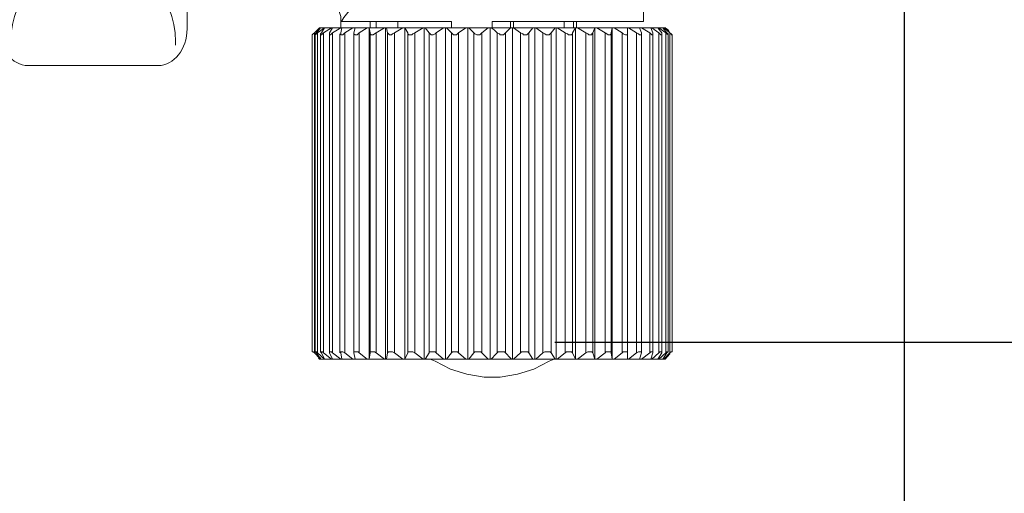
# Model space of a CAD drawing. Units: millimetres. Extents: x 1680 to 2084, y 304 to 587.
# Drawn here: x 1816 to 1826, y 406 to 411 of the extents above; entities that cross this region are included whole.
import ezdxf

# ---------------------------------------------------------------- set-up
doc = ezdxf.new("R2010")
doc.units = ezdxf.units.MM
doc.linetypes.add('CENTER', pattern=[50.8, 31.75, -6.35, 6.35, -6.35])
doc.layers.add('layer 1', color=7, linetype='Continuous')
doc.styles.add('ROMANS', font='romans')
doc.styles.get("Standard").update_dxf_attribs({"font": 'arial.ttf'})
doc.dimstyles.new('ISO-25', dxfattribs={"dimtxt": 2.5, "dimasz": 2.5, "dimexe": 1.25, "dimexo": 0.625, "dimtad": 1, "dimtxsty": 'Standard', "dimcen": 2.5, "dimadec": 0, "dimazin": 0, "dimtfac": 1, "dimtmove": 0, "dimatfit": 3, "dimfxl": 0, "dimarcsym": 0})

# ---------------------------------------------------------------- blocks, each defined once
blk = doc.blocks.new('connector')
at = {"layer": 'layer 1', "color": 7, "lineweight": 18}
for points in [[(1463.0126, -1233.6902), (1462.8131, -1233.6902), (1462.6477, -1233.8205), (1462.6477, -1233.9796)], [(1466.5748, -1233.6902), (1466.5748, -1233.6902), (1463.0126, -1233.6902), (1463.0126, -1233.6902)], [(1466.9396, -1233.9796), (1466.9396, -1233.8205), (1466.7757, -1233.6902), (1466.5748, -1233.6902)], [(1462.6477, -1233.9796), (1462.6477, -1233.9796), (1462.6477, -1235.2729), (1462.6477, -1235.2729)], [(1466.9396, -1235.2729), (1466.9396, -1235.2729), (1466.9396, -1233.9796), (1466.9396, -1233.9796)], [(1462.6477, -1235.2729), (1462.6477, -1235.4328), (1462.8131, -1235.5616), (1463.0126, -1235.5616)], [(1466.5748, -1235.5616), (1466.7757, -1235.5616), (1466.9396, -1235.4328), (1466.9396, -1235.2729)], [(1463.0126, -1235.5616), (1463.0126, -1235.5616), (1466.5748, -1235.5616), (1466.5748, -1235.5616)]]:
    blk.add_open_spline(points, degree=3, dxfattribs=at)
for points, knots in [([(1462.7725, -1233.8143), (1462.8117, -1233.8108), (1462.8479, -1233.8081), (1462.8865, -1233.8081), (1463.3495, -1233.8081), (1463.7261, -1234.1746), (1463.7261, -1234.6266), (1463.7261, -1235.08), (1463.3495, -1235.4465), (1462.8865, -1235.4465), (1462.8751, -1235.4465), (1462.8638, -1235.4465), (1462.85, -1235.4452)], [0, 0, 0, 0, 1, 1, 1, 2, 2, 2, 3, 3, 3, 4, 4, 4, 4]), ([(1464.794, -1233.8081), (1465.2578, -1233.8081), (1465.6312, -1234.1746), (1465.6312, -1234.6266), (1465.6312, -1235.08), (1465.2578, -1235.4465), (1464.794, -1235.4465), (1464.3296, -1235.4465), (1463.9569, -1235.08), (1463.9569, -1234.6266), (1463.9569, -1234.1746), (1464.3296, -1233.8081), (1464.794, -1233.8081)], [0, 0, 0, 0, 1, 1, 1, 2, 2, 2, 3, 3, 3, 4, 4, 4, 4]), ([(1466.7357, -1235.4465), (1466.272, -1235.4465), (1465.8985, -1235.08), (1465.8985, -1234.6259), (1465.8985, -1234.1746), (1466.272, -1233.8081), (1466.7357, -1233.8081)], [0, 0, 0, 0, 1, 1, 1, 2, 2, 2, 2])]:
    blk.add_open_spline(points, degree=3, knots=knots, dxfattribs=at)
blk = doc.blocks.new('*D13')
at = {"color": 2, "lineweight": -2}
for p, q in [((1823.3046, 433.4926), (1837.1244, 433.4926)), ((1835.8744, 430.9926), (1835.8744, 410.0559)), ((1821.5686, 407.5559), (1837.1244, 407.5559))]:
    blk.add_line(p, q, dxfattribs=at)
at = {"color": 2}
for points in [[(1835.4578, 430.9926), (1836.2911, 430.9926), (1835.8744, 433.4926)], [(1835.4578, 410.0559), (1836.2911, 410.0559), (1835.8744, 407.5559)]]:
    blk.add_solid(points, dxfattribs=at)
at = {"layer": 'Defpoints', "color": 0}
for p in [(1822.6796, 433.4926), (1820.9436, 407.5559), (1835.8744, 407.5559)]:
    blk.add_point(p, dxfattribs=at)
at = {"color": 2, "insert": (1833.9994, 420.5242), "char_height": 2.5, "attachment_point": 5, "rotation": 90, "style": 'ROMANS'}
blk.add_mtext('180', dxfattribs=at)
blk = doc.blocks.new('*D11')
at = {"color": 2, "lineweight": -2}
for p, q in [((1805.4806, 418.1307), (1805.4806, 400.8215)), ((1825.0441, 418.1307), (1825.0441, 400.8215)), ((1807.9806, 402.0715), (1822.5441, 402.0715))]:
    blk.add_line(p, q, dxfattribs=at)
at = {"color": 2}
for points in [[(1807.9806, 402.4881), (1807.9806, 401.6548), (1805.4806, 402.0715)], [(1822.5441, 402.4881), (1822.5441, 401.6548), (1825.0441, 402.0715)]]:
    blk.add_solid(points, dxfattribs=at)
at = {"layer": 'Defpoints', "color": 0}
for p in [(1805.4806, 418.7557), (1825.0441, 418.7557), (1825.0441, 402.0715)]:
    blk.add_point(p, dxfattribs=at)
at = {"color": 2, "insert": (1815.2623, 403.9465), "char_height": 2.5, "attachment_point": 5, "style": 'ROMANS'}
blk.add_mtext('136', dxfattribs=at)

msp = doc.modelspace()

# ---------------------------------------------------------------- linework, layer by layer
at = {"layer": 'layer 1', "color": 7, "lineweight": 5}
for points in [[(1820.94355, 412.5366), (1820.78198, 412.35332), (1820.63005, 412.16247), (1820.47847, 411.97988), (1820.32585, 411.80762), (1820.19562, 411.6457), (1820.06333, 411.48378), (1819.93276, 411.34322), (1819.82011, 411.20128), (1819.72916, 411.08966), (1819.63958, 410.98907), (1819.56793, 410.89811), (1819.50729, 410.83748), (1819.46664, 410.78649), (1819.44666, 410.75618), (1819.43632, 410.74653)], [(1822.45044, 410.74653), (1822.45044, 411.08966)], [(1819.43632, 410.74653), (1819.43632, 410.79683), (1819.41703, 410.85746), (1819.39567, 410.89811), (1819.35571, 410.94772), (1819.31506, 410.97804), (1819.2651, 411.00905), (1819.21377, 411.02972), (1819.15245, 411.02972)], [(1819.22411, 410.6859), (1819.22411, 410.6859), (1819.17381, 410.63491)], [(1819.17381, 410.63491), (1819.2341, 410.6859)], [(1819.2341, 410.6859), (1819.19482, 410.63491)], [(1819.20412, 410.63491), (1819.2744, 410.6859)], [(1819.22411, 410.6859), (1819.22411, 410.6859), (1819.2341, 410.6859)], [(1819.2341, 410.6859), (1819.2341, 410.6859)], [(1819.2341, 410.6859), (1819.24409, 410.6859), (1819.25442, 410.6859), (1819.2651, 410.6859), (1819.2744, 410.6859)], [(1819.2744, 410.6859), (1819.24409, 410.63491)], [(1819.2651, 410.63491), (1819.34572, 410.6859)], [(1819.2744, 410.6859), (1819.2744, 410.6859)], [(1819.2744, 410.6859), (1819.28474, 410.6859), (1819.29507, 410.6859), (1819.30541, 410.6859), (1819.31506, 410.6859), (1819.32608, 410.6859), (1819.33573, 410.6859), (1819.34572, 410.6859)], [(1819.35571, 410.6859), (1819.32608, 410.63491)], [(1819.35571, 410.6859), (1819.34572, 410.6859)], [(1819.35571, 410.6859), (1819.35571, 410.6859), (1819.36604, 410.6859), (1819.37569, 410.6859), (1819.38603, 410.6859), (1819.4067, 410.6859), (1819.41703, 410.6859), (1819.42668, 410.6859), (1819.43632, 410.6859)], [(1819.35571, 410.63491), (1819.43632, 410.6859)], [(1820.5391, 410.74653), (1820.3572, 410.74653), (1820.18598, 410.74653), (1820.02337, 410.74653), (1819.87247, 410.74653), (1819.74983, 410.74653), (1819.63958, 410.74653), (1819.54794, 410.74653), (1819.48731, 410.74653), (1819.44666, 410.74653), (1819.43632, 410.74653)], [(1819.43632, 410.6859), (1819.43632, 410.74653)], [(1819.44666, 410.6859), (1819.43632, 410.6859)], [(1819.44666, 410.6859), (1819.43632, 410.63491)], [(1819.44666, 410.6859), (1819.46664, 410.6859), (1819.47698, 410.6859), (1819.48731, 410.6859), (1819.4973, 410.6859), (1819.51728, 410.6859), (1819.52796, 410.6859), (1819.53795, 410.6859), (1819.55828, 410.6859)], [(1819.47698, 410.63491), (1819.55828, 410.6859)], [(1819.57861, 410.6859), (1819.55828, 410.6859)], [(1819.57861, 410.6859), (1819.56793, 410.63491)], [(1819.57861, 410.6859), (1819.58825, 410.6859), (1819.60858, 410.6859), (1819.61926, 410.6859), (1819.63958, 410.6859), (1819.64923, 410.6859), (1819.66921, 410.6859), (1819.68988, 410.6859), (1819.69953, 410.6859)], [(1819.61926, 410.63491), (1819.69953, 410.6859)], [(1819.71986, 410.6859), (1819.69953, 410.6859)], [(1819.71986, 410.6859), (1819.71986, 410.6859)], [(1819.71986, 410.6859), (1819.71986, 407.38825)], [(1819.71986, 410.6859), (1819.74053, 410.6859), (1819.76085, 410.6859), (1819.77119, 410.6859), (1819.78979, 410.6859), (1819.81115, 410.6859), (1819.83182, 410.6859), (1819.85146, 410.6859), (1819.87247, 410.6859)], [(1819.71986, 410.6859), (1819.72916, 410.63491)], [(1819.72916, 410.6859), (1819.72916, 410.74653)], [(1819.78979, 410.6859), (1819.78979, 410.74653)], [(1819.78979, 410.63491), (1819.87247, 410.6859)], [(1819.88109, 410.6859), (1819.87247, 410.6859)], [(1819.89245, 410.6859), (1819.88109, 410.6859)], [(1819.88109, 410.6859), (1819.88109, 407.38825)], [(1819.89245, 410.6859), (1819.9114, 410.6859), (1819.93276, 410.6859), (1819.95309, 410.6859), (1819.97307, 410.6859), (1819.99374, 410.6859), (1820.01234, 410.6859), (1820.0337, 410.6859), (1820.05369, 410.6859)], [(1819.89245, 410.6859), (1819.9021, 410.63491)], [(1819.97307, 410.63491), (1820.05369, 410.6859)], [(1820.00339, 410.74653), (1820.00339, 410.6859)], [(1820.07367, 410.6859), (1820.05369, 410.6859)], [(1820.07367, 410.6859), (1820.07367, 410.6859)], [(1820.07367, 410.6859), (1820.07367, 407.38825)], [(1820.07367, 410.6859), (1820.09434, 410.6859), (1820.11432, 410.6859), (1820.14464, 410.6859), (1820.16496, 410.6859), (1820.18598, 410.6859), (1820.20492, 410.6859), (1820.22525, 410.6859), (1820.25626, 410.6859)], [(1820.07367, 410.6859), (1820.10398, 410.63491)], [(1820.17426, 410.63491), (1820.25626, 410.6859)], [(1820.2659, 410.6859), (1820.25626, 410.6859)], [(1820.27624, 410.6859), (1820.2659, 410.6859)], [(1820.2659, 410.6859), (1820.2659, 407.38825)], [(1820.27624, 410.6859), (1820.29588, 410.6859), (1820.32585, 410.6859), (1820.34721, 410.6859), (1820.36719, 410.6859), (1820.39716, 410.6859), (1820.41749, 410.6859), (1820.43781, 410.6859), (1820.45779, 410.6859)], [(1820.27624, 410.6859), (1820.31689, 410.63491)], [(1820.38717, 410.63491), (1820.45779, 410.6859)], [(1820.47847, 410.6859), (1820.45779, 410.6859)], [(1820.48777, 410.6859), (1820.47847, 410.6859)], [(1820.47847, 410.6859), (1820.47847, 407.38825)], [(1820.48777, 410.6859), (1820.51843, 410.6859), (1820.5391, 410.6859), (1820.55908, 410.6859), (1820.58974, 410.6859), (1820.60972, 410.6859), (1820.63005, 410.6859), (1820.66002, 410.6859), (1820.68, 410.6859)], [(1820.48777, 410.6859), (1820.5391, 410.63491)], [(1820.5391, 410.6859), (1820.5391, 410.74653)], [(1820.60972, 410.63491), (1820.68, 410.6859)], [(1820.70067, 410.6859), (1820.68, 410.6859)], [(1820.71067, 410.6859), (1820.70067, 410.6859)], [(1820.70067, 410.6859), (1820.70067, 407.38825)], [(1820.71067, 410.6859), (1820.73168, 410.6859), (1820.762, 410.6859), (1820.78198, 410.6859), (1820.8123, 410.6859), (1820.83228, 410.6859), (1820.85295, 410.6859), (1820.88326, 410.6859), (1820.90394, 410.6859)], [(1820.71067, 410.6859), (1820.762, 410.63491)], [(1820.84192, 410.63491), (1820.90394, 410.6859)], [(1820.92357, 410.6859), (1820.90394, 410.6859)], [(1820.93356, 410.6859), (1820.92357, 410.6859)], [(1820.92357, 410.6859), (1820.92357, 407.38825)], [(1820.93356, 410.6859), (1820.96319, 410.6859), (1820.98386, 410.6859), (1821.00453, 410.6859), (1821.03485, 410.6859), (1821.05483, 410.6859), (1821.08515, 410.6859), (1821.10547, 410.6859), (1821.13545, 410.6859)], [(1820.93356, 410.6859), (1820.96319, 410.66523), (1820.9942, 410.63491)], [(1820.94355, 410.6859), (1820.94355, 410.74653)], [(1822.45044, 410.74653), (1822.45044, 410.74653), (1822.43046, 410.74653), (1822.37913, 410.74653), (1822.30885, 410.74653), (1822.2179, 410.74653), (1822.10696, 410.74653), (1821.98501, 410.74653), (1821.83411, 410.74653), (1821.6715, 410.74653), (1821.4989, 410.74653), (1821.31735, 410.74653), (1821.13545, 410.74653), (1820.94355, 410.74653)], [(1821.0755, 410.63491), (1821.12545, 410.6859), (1821.13545, 410.6859)], [(1821.12545, 410.6859), (1821.12545, 410.74653)], [(1821.14475, 410.6859), (1821.13545, 410.6859)], [(1821.69148, 410.74653), (1821.68253, 410.74653), (1821.65187, 410.74653), (1821.60122, 410.74653), (1821.52061, 410.74653), (1821.42897, 410.74653), (1821.31735, 410.74653), (1821.18574, 410.74653), (1821.14475, 410.74653)], [(1821.15543, 410.6859), (1821.14475, 410.6859)], [(1821.14475, 410.6859), (1821.14475, 407.38825)], [(1821.15543, 410.6859), (1821.15543, 410.74653)], [(1821.15543, 410.6859), (1821.18574, 410.6859), (1821.20641, 410.6859), (1821.23673, 410.6859), (1821.25637, 410.6859), (1821.27738, 410.6859), (1821.3077, 410.6859), (1821.32837, 410.6859), (1821.34766, 410.6859)], [(1821.15543, 410.6859), (1821.2264, 410.63491)], [(1821.3077, 410.63491), (1821.34766, 410.6859)], [(1821.36833, 410.6859), (1821.34766, 410.6859)], [(1821.37833, 410.6859), (1821.36833, 410.6859)], [(1821.36833, 410.6859), (1821.36833, 407.38825)], [(1821.37833, 410.6859), (1821.40899, 410.6859), (1821.42897, 410.6859), (1821.44895, 410.6859), (1821.47927, 410.6859), (1821.4989, 410.6859), (1821.52061, 410.6859), (1821.5399, 410.6859), (1821.57056, 410.6859)], [(1821.37833, 410.6859), (1821.44895, 410.63491)], [(1821.53025, 410.63491), (1821.57056, 410.6859)], [(1821.58055, 410.6859), (1821.57056, 410.6859)], [(1821.59089, 410.6859), (1821.58055, 410.6859)], [(1821.58055, 410.6859), (1821.58055, 407.38825)], [(1821.59089, 410.6859), (1821.62189, 410.6859), (1821.64119, 410.6859), (1821.66117, 410.6859), (1821.68253, 410.6859), (1821.70182, 410.6859), (1821.73248, 410.6859), (1821.75281, 410.6859), (1821.77313, 410.6859)], [(1821.59089, 410.6859), (1821.6715, 410.63491)], [(1821.66117, 410.6859), (1821.66117, 410.74653)], [(1821.74247, 410.63491), (1821.77313, 410.6859)], [(1821.75281, 410.6859), (1821.75281, 410.74653)], [(1821.79243, 410.6859), (1821.77313, 410.6859)], [(1821.77313, 410.6859), (1821.77313, 410.6859)], [(1821.77313, 410.6859), (1821.77313, 407.38825)], [(1821.78278, 410.6859), (1821.78278, 410.74653)], [(1821.79243, 410.6859), (1821.81275, 410.6859), (1821.8441, 410.6859), (1821.86408, 410.6859), (1821.88407, 410.6859), (1821.90439, 410.6859), (1821.92368, 410.6859), (1821.9447, 410.6859), (1821.96571, 410.6859)], [(1821.79243, 410.6859), (1821.87407, 410.63491)], [(1821.9447, 410.63491), (1821.96571, 410.6859)], [(1821.98501, 410.6859), (1821.96571, 410.6859)], [(1821.96571, 410.6859), (1821.96571, 410.6859)], [(1821.96571, 410.6859), (1821.96571, 407.38825)], [(1821.98501, 410.6859), (1822.00533, 410.6859), (1822.02566, 410.6859), (1822.04599, 410.6859), (1822.05598, 410.6859), (1822.07596, 410.6859), (1822.09663, 410.6859), (1822.11695, 410.6859), (1822.13728, 410.6859)], [(1821.98501, 410.6859), (1822.06631, 410.63491)], [(1822.12694, 410.63491), (1822.13728, 410.6859)], [(1822.15692, 410.6859), (1822.13728, 410.6859)], [(1822.13728, 410.6859), (1822.13728, 410.6859)], [(1822.13728, 410.6859), (1822.13728, 407.38825)], [(1822.15692, 410.6859), (1822.1676, 410.6859), (1822.18827, 410.6859), (1822.20687, 410.6859), (1822.2179, 410.6859), (1822.23822, 410.6859), (1822.25855, 410.6859), (1822.26888, 410.6859), (1822.28886, 410.6859)], [(1822.15692, 410.6859), (1822.23822, 410.63491)], [(1822.29851, 410.6859), (1822.28886, 410.6859)], [(1822.28886, 410.63491), (1822.28886, 410.6859)], [(1822.29851, 410.6859), (1822.31953, 410.6859), (1822.32883, 410.6859), (1822.35019, 410.6859), (1822.35914, 410.6859), (1822.37913, 410.6859), (1822.38981, 410.6859), (1822.3998, 410.6859), (1822.40979, 410.6859)], [(1822.29851, 410.6859), (1822.37913, 410.63491)], [(1822.43046, 410.6859), (1822.40979, 410.6859)], [(1822.43046, 410.63491), (1822.40979, 410.6859)], [(1822.43046, 410.6859), (1822.44148, 410.6859), (1822.45044, 410.6859), (1822.46043, 410.6859), (1822.4811, 410.6859), (1822.49109, 410.6859), (1822.50108, 410.6859), (1822.51176, 410.6859), (1822.52106, 410.6859)], [(1822.43046, 410.6859), (1822.51176, 410.63491)], [(1822.53105, 410.6859), (1822.52106, 410.6859)], [(1822.54105, 410.63491), (1822.52106, 410.6859)], [(1822.53105, 410.6859), (1822.54105, 410.6859), (1822.55138, 410.6859), (1822.56172, 410.6859), (1822.57205, 410.6859), (1822.5817, 410.6859), (1822.59169, 410.6859)], [(1822.53105, 410.6859), (1822.60168, 410.63491)], [(1822.60168, 410.6859), (1822.59169, 410.6859)], [(1822.632, 410.63491), (1822.59169, 410.6859)], [(1822.60168, 410.6859), (1822.61201, 410.6859), (1822.62132, 410.6859), (1822.632, 410.6859), (1822.64233, 410.6859)], [(1822.60168, 410.6859), (1822.67265, 410.63491)], [(1822.65267, 410.6859), (1822.64233, 410.6859)], [(1822.68298, 410.63491), (1822.64233, 410.6859)], [(1822.65267, 410.6859), (1822.65267, 410.6859), (1822.66369, 410.6859)], [(1822.65267, 410.6859), (1822.71261, 410.63491)], [(1822.66369, 410.6859), (1822.66369, 410.6859)], [(1822.66369, 410.6859), (1822.69332, 410.66523), (1822.71261, 410.63491)], [(1822.71261, 410.63491), (1822.66369, 410.6859)], [(1822.67265, 410.6859), (1822.66369, 410.6859)], [(1819.15245, 410.61424), (1819.15245, 407.45922)], [(1819.17381, 410.63491), (1819.17381, 407.44888)], [(1819.19482, 410.63491), (1819.18311, 410.62526), (1819.18311, 410.61424), (1819.19482, 410.62526), (1819.20412, 410.63491)], [(1819.18311, 410.61424), (1819.18311, 407.45922)], [(1819.20412, 410.63491), (1819.20412, 407.44888)], [(1819.24409, 410.63491), (1819.2341, 410.62526), (1819.2341, 410.61424), (1819.24409, 410.61424), (1819.25442, 410.62526), (1819.2651, 410.63491)], [(1819.2341, 410.61424), (1819.2341, 407.45922)], [(1819.2651, 410.63491), (1819.2651, 407.44888)], [(1819.32608, 410.63491), (1819.32608, 410.62526), (1819.32608, 410.61424), (1819.33573, 410.61424), (1819.34572, 410.62526), (1819.35571, 410.63491)], [(1819.32608, 410.62526), (1819.32608, 407.45922)], [(1819.35571, 410.63491), (1819.35571, 407.44888)], [(1819.42668, 410.62526), (1819.42668, 407.44888)], [(1819.43632, 410.63491), (1819.43632, 410.62526), (1819.43632, 410.61424), (1819.44666, 410.61424), (1819.45665, 410.61424), (1819.46664, 410.62526), (1819.47698, 410.63491)], [(1819.47698, 410.63491), (1819.47698, 407.44888)], [(1819.56793, 410.63491), (1819.56793, 410.62526), (1819.57861, 410.61424), (1819.59859, 410.61424), (1819.60858, 410.62526), (1819.61926, 410.63491)], [(1819.56793, 410.63491), (1819.56793, 407.44888)], [(1819.61926, 410.63491), (1819.61926, 407.44888)], [(1819.72916, 410.63491), (1819.72916, 407.44888)], [(1819.72916, 410.63491), (1819.72916, 410.62526), (1819.74053, 410.61424), (1819.74983, 410.61424), (1819.76085, 410.61424), (1819.77119, 410.62526), (1819.78979, 410.63491)], [(1819.78979, 410.63491), (1819.78979, 407.44888)], [(1819.9021, 410.63491), (1819.9021, 407.44888)], [(1819.9021, 410.63491), (1819.9114, 410.62526), (1819.92277, 410.61424), (1819.93276, 410.61424), (1819.94206, 410.61424), (1819.95309, 410.62526), (1819.97307, 410.63491)], [(1819.97307, 410.63491), (1819.97307, 407.44888)], [(1820.10398, 410.63491), (1820.10398, 407.44888)], [(1820.10398, 410.63491), (1820.10398, 410.62526), (1820.11432, 410.61424), (1820.1343, 410.61424), (1820.14464, 410.61424), (1820.15497, 410.62526), (1820.17426, 410.63491)], [(1820.17426, 410.63491), (1820.17426, 407.44888)], [(1820.31689, 410.63491), (1820.31689, 407.44888)], [(1820.31689, 410.63491), (1820.32585, 410.62526), (1820.33618, 410.61424), (1820.34721, 410.61424), (1820.3572, 410.61424), (1820.37684, 410.62526), (1820.38717, 410.63491)], [(1820.38717, 410.63491), (1820.38717, 407.44888)], [(1820.5391, 410.63491), (1820.5391, 407.44888)], [(1820.5391, 410.63491), (1820.54909, 410.62526), (1820.55908, 410.61424), (1820.56907, 410.61424), (1820.58974, 410.61424), (1820.59939, 410.62526), (1820.60972, 410.63491)], [(1820.60972, 410.63491), (1820.60972, 407.44888)], [(1820.762, 410.63491), (1820.762, 407.44888)], [(1820.762, 410.63491), (1820.77164, 410.62526), (1820.79197, 410.61424), (1820.80196, 410.61424), (1820.82229, 410.61424), (1820.83228, 410.62526), (1820.84192, 410.63491)], [(1820.84192, 410.63491), (1820.84192, 407.44888)], [(1820.9942, 410.63491), (1820.9942, 407.44888)], [(1820.9942, 410.63491), (1821.01487, 410.62526), (1821.02451, 410.61424), (1821.04484, 410.61424), (1821.05483, 410.61424), (1821.06482, 410.62526), (1821.0755, 410.63491)], [(1821.0755, 410.63491), (1821.0755, 407.44888)], [(1821.2264, 410.63491), (1821.2264, 407.44888)], [(1821.2264, 410.63491), (1821.24707, 410.62526), (1821.25637, 410.61424), (1821.27738, 410.61424), (1821.28772, 410.61424), (1821.29805, 410.62526), (1821.3077, 410.63491)], [(1821.3077, 410.63491), (1821.3077, 407.44888)], [(1821.44895, 410.63491), (1821.44895, 407.44888)], [(1821.44895, 410.63491), (1821.46859, 410.62526), (1821.47927, 410.61424), (1821.4989, 410.61424), (1821.50958, 410.61424), (1821.52061, 410.62526), (1821.53025, 410.63491)], [(1821.53025, 410.63491), (1821.53025, 407.44888)], [(1821.6715, 410.63491), (1821.6715, 407.44888)], [(1821.6715, 410.63491), (1821.69148, 410.62526), (1821.70182, 410.61424), (1821.72146, 410.61424), (1821.73248, 410.61424), (1821.74247, 410.62526), (1821.74247, 410.63491)], [(1821.74247, 410.63491), (1821.74247, 407.44888)], [(1821.87407, 410.63491), (1821.87407, 407.44888)], [(1821.87407, 410.63491), (1821.89406, 410.62526), (1821.90439, 410.61424), (1821.92368, 410.61424), (1821.93471, 410.61424), (1821.93471, 410.62526), (1821.9447, 410.63491)], [(1821.9447, 410.63491), (1821.9447, 407.44888)], [(1822.06631, 410.63491), (1822.06631, 407.44888)], [(1822.06631, 410.63491), (1822.0856, 410.62526), (1822.09663, 410.61424), (1822.10696, 410.61424), (1822.11695, 410.61424), (1822.12694, 410.62526), (1822.12694, 410.63491)], [(1822.12694, 410.63491), (1822.12694, 407.44888)], [(1822.23822, 410.63491), (1822.23822, 407.44888)], [(1822.23822, 410.63491), (1822.24821, 410.62526), (1822.26888, 410.61424), (1822.27853, 410.61424), (1822.28886, 410.61424), (1822.28886, 410.62526), (1822.28886, 410.63491)], [(1822.28886, 407.44888), (1822.28886, 410.63491)], [(1822.37913, 410.63491), (1822.3998, 410.62526), (1822.40979, 410.61424), (1822.42047, 410.61424), (1822.43046, 410.61424), (1822.43046, 410.62526), (1822.43046, 410.63491)], [(1822.37913, 410.63491), (1822.37913, 407.44888)], [(1822.43046, 407.44888), (1822.43046, 410.62526)], [(1822.51176, 410.63491), (1822.52106, 410.62526), (1822.53105, 410.61424), (1822.54105, 410.61424), (1822.54105, 410.62526), (1822.54105, 410.63491)], [(1822.51176, 410.63491), (1822.51176, 407.44888)], [(1822.54105, 407.45922), (1822.54105, 410.62526)], [(1822.60168, 410.63491), (1822.61201, 410.62526), (1822.62132, 410.61424), (1822.632, 410.61424), (1822.632, 410.62526), (1822.632, 410.63491)], [(1822.60168, 410.63491), (1822.60168, 407.44888)], [(1822.632, 407.45922), (1822.632, 410.62526)], [(1822.67265, 410.63491), (1822.68298, 410.62526), (1822.69332, 410.61424), (1822.69332, 410.62526), (1822.68298, 410.63491)], [(1822.67265, 410.63491), (1822.67265, 407.44888)], [(1822.69332, 407.45922), (1822.69332, 410.61424)], [(1822.71261, 410.63491), (1822.72364, 410.62526), (1822.73363, 410.61424)], [(1822.71261, 410.63491), (1822.71261, 407.44888)], [(1822.73363, 407.45922), (1822.73363, 410.61424)], [(1822.73363, 407.45922), (1822.73363, 410.61424)], [(1819.17381, 407.44888), (1819.22411, 407.39858), (1819.22411, 407.38825)], [(1819.2341, 407.38825), (1819.2341, 407.39858), (1819.17381, 407.44888)], [(1819.20412, 407.44888), (1819.19482, 407.45922), (1819.18311, 407.45922), (1819.19482, 407.44888)], [(1819.19482, 407.44888), (1819.2341, 407.38825)], [(1819.2744, 407.38825), (1819.20412, 407.44888)], [(1819.2651, 407.44888), (1819.25442, 407.45922), (1819.24409, 407.45922), (1819.2341, 407.45922), (1819.24409, 407.44888)], [(1819.24409, 407.44888), (1819.2744, 407.38825)], [(1819.34572, 407.38825), (1819.2651, 407.44888)], [(1819.35571, 407.44888), (1819.34572, 407.45922), (1819.33573, 407.45922), (1819.32608, 407.45922), (1819.32608, 407.44888)], [(1819.32608, 407.44888), (1819.35571, 407.38825)], [(1819.43632, 407.38825), (1819.35571, 407.44888)], [(1819.47698, 407.44888), (1819.45665, 407.45922), (1819.44666, 407.45922), (1819.43632, 407.45922), (1819.42668, 407.45922), (1819.43632, 407.44888)], [(1819.43632, 407.44888), (1819.44666, 407.38825)], [(1819.55828, 407.38825), (1819.47698, 407.44888)], [(1819.61926, 407.44888), (1819.60858, 407.45922), (1819.58825, 407.45922), (1819.57861, 407.45922), (1819.56793, 407.45922), (1819.56793, 407.44888)], [(1819.56793, 407.44888), (1819.57861, 407.38825)], [(1819.69953, 407.38825), (1819.61926, 407.44888)], [(1819.72916, 407.44888), (1819.71986, 407.38825)], [(1819.78979, 407.44888), (1819.77119, 407.45922), (1819.74983, 407.45922), (1819.74053, 407.45922), (1819.72916, 407.45922), (1819.72916, 407.44888)], [(1819.87247, 407.38825), (1819.78979, 407.44888)], [(1819.9021, 407.44888), (1819.89245, 407.38825)], [(1819.97307, 407.44888), (1819.95309, 407.45922), (1819.94206, 407.45922), (1819.92277, 407.45922), (1819.9114, 407.45922), (1819.9021, 407.44888)], [(1820.05369, 407.38825), (1819.97307, 407.44888)], [(1820.10398, 407.44888), (1820.07367, 407.38825)], [(1820.17426, 407.44888), (1820.15497, 407.45922), (1820.14464, 407.45922), (1820.12465, 407.45922), (1820.11432, 407.45922), (1820.10398, 407.45922), (1820.10398, 407.44888)], [(1820.25626, 407.38825), (1820.17426, 407.44888)], [(1820.31689, 407.44888), (1820.27624, 407.38825)], [(1820.38717, 407.44888), (1820.37684, 407.45922), (1820.3572, 407.45922), (1820.34721, 407.45922), (1820.32585, 407.45922), (1820.31689, 407.45922), (1820.31689, 407.44888)], [(1820.45779, 407.38825), (1820.38717, 407.44888)], [(1820.5391, 407.44888), (1820.48777, 407.38825)], [(1820.60972, 407.44888), (1820.59939, 407.45922), (1820.57941, 407.45922), (1820.56907, 407.45922), (1820.55908, 407.45922), (1820.54909, 407.45922), (1820.5391, 407.44888)], [(1820.68, 407.38825), (1820.60972, 407.44888)], [(1820.762, 407.44888), (1820.71067, 407.38825)], [(1820.84192, 407.44888), (1820.83228, 407.45922), (1820.8123, 407.45922), (1820.80196, 407.45922), (1820.78198, 407.45922), (1820.77164, 407.45922), (1820.762, 407.44888)], [(1820.90394, 407.38825), (1820.84192, 407.44888)], [(1820.9942, 407.44888), (1820.98386, 407.43924), (1820.93356, 407.38825)], [(1821.0755, 407.44888), (1821.06482, 407.45922), (1821.05483, 407.45922), (1821.03485, 407.45922), (1821.02451, 407.45922), (1821.00453, 407.45922), (1820.9942, 407.44888)], [(1821.13545, 407.38825), (1821.12545, 407.39858), (1821.0755, 407.44888)], [(1821.2264, 407.44888), (1821.15543, 407.38825)], [(1821.3077, 407.44888), (1821.29805, 407.45922), (1821.27738, 407.45922), (1821.26705, 407.45922), (1821.25637, 407.45922), (1821.23673, 407.45922), (1821.2264, 407.44888)], [(1821.34766, 407.38825), (1821.3077, 407.44888)], [(1821.44895, 407.44888), (1821.37833, 407.38825)], [(1821.53025, 407.44888), (1821.52061, 407.45922), (1821.50958, 407.45922), (1821.48926, 407.45922), (1821.47927, 407.45922), (1821.46859, 407.45922), (1821.44895, 407.44888)], [(1821.57056, 407.38825), (1821.53025, 407.44888)], [(1821.6715, 407.44888), (1821.59089, 407.38825)], [(1821.74247, 407.44888), (1821.73248, 407.45922), (1821.72146, 407.45922), (1821.71147, 407.45922), (1821.70182, 407.45922), (1821.68253, 407.45922), (1821.6715, 407.44888)], [(1821.77313, 407.38825), (1821.74247, 407.44888)], [(1821.87407, 407.44888), (1821.79243, 407.38825)], [(1821.9447, 407.44888), (1821.93471, 407.45922), (1821.92368, 407.45922), (1821.91473, 407.45922), (1821.90439, 407.45922), (1821.89406, 407.45922), (1821.87407, 407.44888)], [(1821.96571, 407.38825), (1821.9447, 407.44888)], [(1822.06631, 407.44888), (1821.98501, 407.38825)], [(1822.12694, 407.44888), (1822.12694, 407.45922), (1822.11695, 407.45922), (1822.10696, 407.45922), (1822.09663, 407.45922), (1822.07596, 407.45922), (1822.06631, 407.44888)], [(1822.13728, 407.38825), (1822.12694, 407.44888)], [(1822.23822, 407.44888), (1822.15692, 407.38825)], [(1822.28886, 407.44888), (1822.28886, 407.45922), (1822.27853, 407.45922), (1822.26888, 407.45922), (1822.25855, 407.45922), (1822.24821, 407.45922), (1822.23822, 407.44888)], [(1822.28886, 407.38825), (1822.28886, 407.44888)], [(1822.37913, 407.44888), (1822.29851, 407.38825)], [(1822.43046, 407.44888), (1822.43046, 407.45922), (1822.42047, 407.45922), (1822.40979, 407.45922), (1822.3998, 407.45922), (1822.37913, 407.44888)], [(1822.40979, 407.38825), (1822.43046, 407.44888)], [(1822.51176, 407.44888), (1822.43046, 407.38825)], [(1822.54105, 407.44888), (1822.54105, 407.45922), (1822.53105, 407.45922), (1822.52106, 407.45922), (1822.51176, 407.44888)], [(1822.52106, 407.38825), (1822.54105, 407.44888)], [(1822.60168, 407.44888), (1822.53105, 407.38825)], [(1822.59169, 407.38825), (1822.632, 407.44888)], [(1822.632, 407.44888), (1822.632, 407.45922), (1822.62132, 407.45922), (1822.61201, 407.45922), (1822.60168, 407.44888)], [(1822.67265, 407.44888), (1822.60168, 407.38825)], [(1822.64233, 407.38825), (1822.68298, 407.44888)], [(1822.71261, 407.44888), (1822.65267, 407.38825)], [(1822.71261, 407.44888), (1822.71261, 407.43924), (1822.66369, 407.38825)], [(1822.66369, 407.38825), (1822.71261, 407.44888)], [(1822.68298, 407.44888), (1822.69332, 407.45922), (1822.68298, 407.45922), (1822.67265, 407.44888)], [(1822.73363, 407.45922), (1822.73363, 407.45922), (1822.72364, 407.45922), (1822.71261, 407.44888)], [(1819.21377, 407.39858), (1819.22411, 407.38825)], [(1819.2341, 407.38825), (1819.2341, 407.38825), (1819.22411, 407.38825)], [(1819.2341, 407.38825), (1819.2341, 407.38825)], [(1819.2744, 407.38825), (1819.2651, 407.38825), (1819.25442, 407.38825), (1819.24409, 407.38825), (1819.2341, 407.38825)], [(1819.2744, 407.38825), (1819.2744, 407.38825)], [(1819.34572, 407.38825), (1819.33573, 407.38825), (1819.32608, 407.38825), (1819.31506, 407.38825), (1819.30541, 407.38825), (1819.29507, 407.38825), (1819.28474, 407.38825), (1819.2744, 407.38825)], [(1819.35571, 407.38825), (1819.34572, 407.38825)], [(1819.43632, 407.38825), (1819.42668, 407.38825), (1819.41703, 407.38825), (1819.4067, 407.38825), (1819.38603, 407.38825), (1819.37569, 407.38825), (1819.36604, 407.38825), (1819.35571, 407.38825)], [(1819.44666, 407.38825), (1819.43632, 407.38825)], [(1819.55828, 407.38825), (1819.53795, 407.38825), (1819.52796, 407.38825), (1819.51728, 407.38825), (1819.4973, 407.38825), (1819.48731, 407.38825), (1819.47698, 407.38825), (1819.46664, 407.38825), (1819.44666, 407.38825)], [(1819.57861, 407.38825), (1819.55828, 407.38825)], [(1819.69953, 407.38825), (1819.68988, 407.38825), (1819.66921, 407.38825), (1819.64923, 407.38825), (1819.63958, 407.38825), (1819.61926, 407.38825), (1819.60858, 407.38825), (1819.58825, 407.38825), (1819.57861, 407.38825)], [(1819.71986, 407.38825), (1819.69953, 407.38825)], [(1819.71986, 407.38825), (1819.71986, 407.38825)], [(1819.87247, 407.38825), (1819.85146, 407.38825), (1819.83182, 407.38825), (1819.81115, 407.38825), (1819.78979, 407.38825), (1819.77119, 407.38825), (1819.76085, 407.38825), (1819.74053, 407.38825), (1819.71986, 407.38825)], [(1819.88109, 407.38825), (1819.87247, 407.38825)], [(1819.89245, 407.38825), (1819.88109, 407.38825)], [(1820.05369, 407.38825), (1820.0337, 407.38825), (1820.01234, 407.38825), (1819.99374, 407.38825), (1819.97307, 407.38825), (1819.95309, 407.38825), (1819.93276, 407.38825), (1819.9114, 407.38825), (1819.89245, 407.38825)], [(1820.07367, 407.38825), (1820.05369, 407.38825)], [(1820.07367, 407.38825), (1820.07367, 407.38825)], [(1820.25626, 407.38825), (1820.22525, 407.38825), (1820.20492, 407.38825), (1820.18598, 407.38825), (1820.16496, 407.38825), (1820.14464, 407.38825), (1820.11432, 407.38825), (1820.09434, 407.38825), (1820.07367, 407.38825)], [(1820.2659, 407.38825), (1820.25626, 407.38825)], [(1820.27624, 407.38825), (1820.2659, 407.38825)], [(1820.45779, 407.38825), (1820.43781, 407.38825), (1820.41749, 407.38825), (1820.39716, 407.38825), (1820.36719, 407.38825), (1820.34721, 407.38825), (1820.32585, 407.38825), (1820.29588, 407.38825), (1820.27624, 407.38825)], [(1820.32585, 407.38825), (1820.37684, 407.36758), (1820.52876, 407.28765), (1820.69103, 407.23666), (1820.86259, 407.20704), (1821.02451, 407.20704), (1821.19677, 407.23666), (1821.358, 407.28765), (1821.50958, 407.36758), (1821.56057, 407.38825)], [(1820.47847, 407.38825), (1820.45779, 407.38825)], [(1820.48777, 407.38825), (1820.47847, 407.38825)], [(1820.68, 407.38825), (1820.66002, 407.38825), (1820.63005, 407.38825), (1820.60972, 407.38825), (1820.58974, 407.38825), (1820.55908, 407.38825), (1820.5391, 407.38825), (1820.51843, 407.38825), (1820.48777, 407.38825)], [(1820.70067, 407.38825), (1820.68, 407.38825)], [(1820.71067, 407.38825), (1820.70067, 407.38825)], [(1820.90394, 407.38825), (1820.88326, 407.38825), (1820.85295, 407.38825), (1820.83228, 407.38825), (1820.8123, 407.38825), (1820.78198, 407.38825), (1820.762, 407.38825), (1820.73168, 407.38825), (1820.71067, 407.38825)], [(1820.92357, 407.38825), (1820.90394, 407.38825)], [(1820.93356, 407.38825), (1820.92357, 407.38825)], [(1821.13545, 407.38825), (1821.10547, 407.38825), (1821.08515, 407.38825), (1821.05483, 407.38825), (1821.03485, 407.38825), (1821.00453, 407.38825), (1820.98386, 407.38825), (1820.96319, 407.38825), (1820.93356, 407.38825)], [(1821.14475, 407.38825), (1821.13545, 407.38825)], [(1821.15543, 407.38825), (1821.14475, 407.38825)], [(1821.34766, 407.38825), (1821.32837, 407.38825), (1821.3077, 407.38825), (1821.27738, 407.38825), (1821.25637, 407.38825), (1821.23673, 407.38825), (1821.20641, 407.38825), (1821.18574, 407.38825), (1821.15543, 407.38825)], [(1821.36833, 407.38825), (1821.34766, 407.38825)], [(1821.37833, 407.38825), (1821.36833, 407.38825)], [(1821.57056, 407.38825), (1821.5399, 407.38825), (1821.52061, 407.38825), (1821.4989, 407.38825), (1821.47927, 407.38825), (1821.44895, 407.38825), (1821.42897, 407.38825), (1821.40899, 407.38825), (1821.37833, 407.38825)], [(1821.58055, 407.38825), (1821.57056, 407.38825)], [(1821.59089, 407.38825), (1821.58055, 407.38825)], [(1821.77313, 407.38825), (1821.75281, 407.38825), (1821.73248, 407.38825), (1821.70182, 407.38825), (1821.68253, 407.38825), (1821.66117, 407.38825), (1821.64119, 407.38825), (1821.62189, 407.38825), (1821.59089, 407.38825)], [(1821.79243, 407.38825), (1821.77313, 407.38825)], [(1821.77313, 407.38825), (1821.77313, 407.38825)], [(1821.96571, 407.38825), (1821.9447, 407.38825), (1821.92368, 407.38825), (1821.90439, 407.38825), (1821.88407, 407.38825), (1821.86408, 407.38825), (1821.8441, 407.38825), (1821.81275, 407.38825), (1821.79243, 407.38825)], [(1821.98501, 407.38825), (1821.96571, 407.38825)], [(1821.96571, 407.38825), (1821.96571, 407.38825)], [(1822.13728, 407.38825), (1822.11695, 407.38825), (1822.09663, 407.38825), (1822.07596, 407.38825), (1822.05598, 407.38825), (1822.04599, 407.38825), (1822.02566, 407.38825), (1822.00533, 407.38825), (1821.98501, 407.38825)], [(1822.15692, 407.38825), (1822.13728, 407.38825)], [(1822.13728, 407.38825), (1822.13728, 407.38825)], [(1822.28886, 407.38825), (1822.26888, 407.38825), (1822.25855, 407.38825), (1822.23822, 407.38825), (1822.2179, 407.38825), (1822.20687, 407.38825), (1822.18827, 407.38825), (1822.1676, 407.38825), (1822.15692, 407.38825)], [(1822.29851, 407.38825), (1822.28886, 407.38825)], [(1822.40979, 407.38825), (1822.3998, 407.38825), (1822.38981, 407.38825), (1822.37913, 407.38825), (1822.35914, 407.38825), (1822.35019, 407.38825), (1822.32883, 407.38825), (1822.31953, 407.38825), (1822.29851, 407.38825)], [(1822.43046, 407.38825), (1822.40979, 407.38825)], [(1822.52106, 407.38825), (1822.51176, 407.38825), (1822.50108, 407.38825), (1822.49109, 407.38825), (1822.4811, 407.38825), (1822.46043, 407.38825), (1822.45044, 407.38825), (1822.44148, 407.38825), (1822.43046, 407.38825)], [(1822.53105, 407.38825), (1822.52106, 407.38825)], [(1822.59169, 407.38825), (1822.59169, 407.38825), (1822.5817, 407.38825), (1822.57205, 407.38825), (1822.56172, 407.38825), (1822.55138, 407.38825), (1822.54105, 407.38825), (1822.53105, 407.38825)], [(1822.60168, 407.38825), (1822.59169, 407.38825)], [(1822.64233, 407.38825), (1822.64233, 407.38825), (1822.632, 407.38825), (1822.62132, 407.38825), (1822.61201, 407.38825), (1822.60168, 407.38825)], [(1822.65267, 407.38825), (1822.64233, 407.38825)], [(1822.66369, 407.38825), (1822.66369, 407.38825), (1822.65267, 407.38825)], [(1822.66369, 407.38825), (1822.66369, 407.38825)]]:
    msp.add_lwpolyline(points, dxfattribs=at)
for points, knots in [([(1819.17381, 410.63491), (1819.17381, 410.63491), (1819.16278, 410.62526), (1819.16278, 410.62526), (1819.16278, 410.62526), (1819.15245, 410.61424), (1819.15245, 410.61424), (1819.15245, 410.61424), (1819.16278, 410.62526), (1819.16278, 410.62526), (1819.16278, 410.62526), (1819.17381, 410.63491), (1819.17381, 410.63491)], [0, 0, 0, 0, 1, 1, 1, 2, 2, 2, 3, 3, 3, 4, 4, 4, 4]), ([(1822.71261, 410.63491), (1822.71261, 410.63491), (1822.72364, 410.62526), (1822.72364, 410.62526), (1822.72364, 410.62526), (1822.72364, 410.61424), (1822.72364, 410.61424), (1822.72364, 410.61424), (1822.73363, 410.61424), (1822.73363, 410.61424), (1822.73363, 410.61424), (1822.72364, 410.61424), (1822.72364, 410.61424), (1822.72364, 410.61424), (1822.72364, 410.62526), (1822.72364, 410.62526), (1822.72364, 410.62526), (1822.71261, 410.63491), (1822.71261, 410.63491)], [0, 0, 0, 0, 1, 1, 1, 2, 2, 2, 3, 3, 3, 4, 4, 4, 5, 5, 5, 6, 6, 6, 6]), ([(1819.17381, 407.44888), (1819.17381, 407.44888), (1819.16278, 407.45922), (1819.16278, 407.45922), (1819.16278, 407.45922), (1819.15245, 407.45922), (1819.15245, 407.45922), (1819.15245, 407.45922), (1819.16278, 407.45922), (1819.16278, 407.45922), (1819.16278, 407.45922), (1819.17381, 407.44888), (1819.17381, 407.44888)], [0, 0, 0, 0, 1, 1, 1, 2, 2, 2, 3, 3, 3, 4, 4, 4, 4]), ([(1822.71261, 407.44888), (1822.71261, 407.44888), (1822.72364, 407.45922), (1822.72364, 407.45922), (1822.72364, 407.45922), (1822.73363, 407.45922), (1822.73363, 407.45922), (1822.73363, 407.45922), (1822.72364, 407.45922), (1822.72364, 407.45922), (1822.72364, 407.45922), (1822.71261, 407.44888), (1822.71261, 407.44888)], [0, 0, 0, 0, 1, 1, 1, 2, 2, 2, 3, 3, 3, 4, 4, 4, 4])]:
    msp.add_open_spline(points, degree=3, knots=knots, dxfattribs=at)

# ---------------------------------------------------------------- block references
at = {"linetype": 'CENTER', "rotation": 90}
msp.add_blockref('connector', (582.34562, -1052.33799), dxfattribs=at)

# ---------------------------------------------------------------- dimensions: what is measured, and where the dimension line sits
dim = msp.add_linear_dim(base=(1835.87442, 407.55587), p1=(1822.6796, 433.49261), p2=(1820.94355, 407.55587), angle=90, dimstyle='ISO-25', override={"dimdec": 0, "dimlfac": 6.952965, "dimtxsty": 'ROMANS', "dimclrd": 2, "dimclre": 2, "dimclrt": 2})
dim.commit()
dim.dimension.update_dxf_attribs({"geometry": '*D13', "text_midpoint": (1833.99942, 420.52424)})
dim = msp.add_linear_dim(base=(1825.04406, 402.07148), p1=(1805.48058, 418.75569), p2=(1825.04406, 418.75569), dimstyle='ISO-25', override={"dimdec": 0, "dimlfac": 6.952965, "dimtxsty": 'ROMANS', "dimclrd": 2, "dimclre": 2, "dimclrt": 2})
dim.commit()
dim.dimension.update_dxf_attribs({"geometry": '*D11', "text_midpoint": (1815.26232, 403.94648)})

doc.saveas('drawing.dxf')
